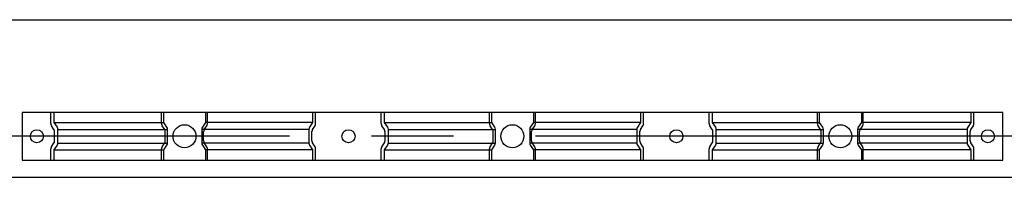
# Model space of a CAD drawing. Extents: x 543 to 20478, y 194 to 14052.
# Drawn here: x 6473 to 7074, y 9119 to 9215 of the extents above; entities that cross this region are included whole.
import ezdxf

# ---------------------------------------------------------------- set-up
doc = ezdxf.new("R2010")
doc.units = 0
doc.header["$LTSCALE"] = 50
doc.header["$MEASUREMENT"] = 0
doc.linetypes.add('1PL-M', pattern=[15, 12, -1, 1, -1])
doc.linetypes.add('HIDE-S', pattern=[1, 0.5, -0.5])
doc.layers.get('0').update_dxf_attribs({"linetype": 'CONTINUOUS'})
for name, color, linetype in [('HIDE-S2', 1, 'HIDE-S'), ('U1', 3, 'CONTINUOUS'), ('U8', 3, 'CONTINUOUS'), ('桁', 4, 'CONTINUOUS'), ('芯', 7, '1PL-M')]:
    doc.layers.add(name, color=color, linetype=linetype)

# ---------------------------------------------------------------- blocks, each defined once
blk = doc.blocks.new('FUREMU')
at = {"layer": 'HIDE-S2'}
for points in [[(8.5, -14.5), (8.5, -7.69, -0.146377), (8.88, -6.42), (10.42, -4.08, 0.146377), (10.8, -2.81), (10.8, 2.81, 0.146377), (10.42, 4.08), (8.88, 6.42, -0.146377), (8.5, 7.69), (8.5, 14.5)], [(76, -14.5), (76, -7.69, -0.146377), (76.38, -6.42), (77.92, -4.08, 0.146377), (78.3, -2.81), (78.3, 2.81, 0.146377), (77.92, 4.08), (76.38, 6.42, -0.146377), (76, 7.69), (76, 14.5)], [(104, -14.5), (104, -7.69, 0.146377), (103.62, -6.42), (102.08, -4.08, -0.146377), (101.7, -2.81), (101.7, 2.81, -0.146377), (102.08, 4.08), (103.62, 6.42, 0.146377), (104, 7.69), (104, 14.5)], [(170, -14.5), (170, -7.69, 0.146377), (169.62, -6.42), (168.08, -4.08, -0.146377), (167.7, -2.81), (167.7, 2.81, -0.146377), (168.08, 4.08), (169.62, 6.42, 0.146377), (170, 7.69), (170, 14.5)], [(210, -14.5), (210, -7.69, -0.146377), (210.38, -6.42), (211.92, -4.08, 0.146377), (212.3, -2.81), (212.3, 2.81, 0.146377), (211.92, 4.08), (210.38, 6.42, -0.146377), (210, 7.69), (210, 14.5)], [(276, -14.5), (276, -7.69, -0.146377), (276.38, -6.42), (277.92, -4.08, 0.146377), (278.3, -2.81), (278.3, 2.81, 0.146377), (277.92, 4.08), (276.38, 6.42, -0.146377), (276, 7.69), (276, 14.5)], [(304, -14.5), (304, -7.69, 0.146377), (303.62, -6.42), (302.08, -4.08, -0.146377), (301.7, -2.81), (301.7, 2.81, -0.146377), (302.08, 4.08), (303.62, 6.42, 0.146377), (304, 7.69), (304, 14.5)], [(370, -14.5), (370, -7.69, 0.146377), (369.62, -6.42), (368.08, -4.08, -0.146377), (367.7, -2.81), (367.7, 2.81, -0.146377), (368.08, 4.08), (369.62, 6.42, 0.146377), (370, 7.69), (370, 14.5)], [(410, -14.5), (410, -7.69, -0.146377), (410.38, -6.42), (411.92, -4.08, 0.146377), (412.3, -2.81), (412.3, 2.81, 0.146377), (411.92, 4.08), (410.38, 6.42, -0.146377), (410, 7.69), (410, 14.5)], [(476, -14.5), (476, -7.69, -0.146377), (476.38, -6.42), (477.92, -4.08, 0.146377), (478.3, -2.81), (478.3, 2.81, 0.146377), (477.92, 4.08), (476.38, 6.42, -0.146377), (476, 7.69), (476, 14.5)], [(504, -14.5), (504, -7.69, 0.146377), (503.62, -6.42), (502.08, -4.08, -0.146377), (501.7, -2.81), (501.7, 2.81, -0.146377), (502.08, 4.08), (503.62, 6.42, 0.146377), (504, 7.69), (504, 14.5)], [(571.5, -14.5), (571.5, -7.69, 0.146377), (571.12, -6.42), (569.58, -4.08, -0.146377), (569.2, -2.81), (569.2, 2.81, -0.146377), (569.58, 4.08), (571.12, 6.42, 0.146377), (571.5, 7.69), (571.5, 14.5)]]:
    blk.add_lwpolyline(points, format="xyb", dxfattribs=at)
at = {"layer": 'U1'}
for p, q in [((10.35, 8.37), (77.16, 8.37)), ((168.15, 8.37), (102.84, 8.37)), ((211.85, 8.37), (277.16, 8.37)), ((368.15, 8.37), (302.84, 8.37)), ((411.85, 8.37), (477.16, 8.37)), ((569.65, 8.37), (502.84, 8.37)), ((12.65, 4.18), (79.46, 4.18)), ((165.85, 4.18), (100.54, 4.18)), ((214.15, 4.18), (279.46, 4.18)), ((365.85, 4.18), (300.54, 4.18)), ((414.15, 4.18), (479.46, 4.18)), ((567.35, 4.18), (500.54, 4.18)), ((12.65, -4.18), (79.46, -4.18)), ((165.85, -4.18), (100.54, -4.18)), ((214.15, -4.18), (279.46, -4.18)), ((365.85, -4.18), (300.54, -4.18)), ((414.15, -4.18), (479.46, -4.18)), ((567.35, -4.18), (500.54, -4.18)), ((10.35, -8.37), (77.16, -8.37)), ((168.15, -8.37), (102.84, -8.37)), ((211.85, -8.37), (277.16, -8.37)), ((368.15, -8.37), (302.84, -8.37)), ((411.85, -8.37), (477.16, -8.37)), ((569.65, -8.37), (502.84, -8.37))]:
    blk.add_line(p, q, dxfattribs=at)
blk.add_lwpolyline([(589, 14.5), (-9, 14.5), (-9, -14.5), (589, -14.5)], close=True, dxfattribs=at)
for points in [[(10.35, 14.5), (10.35, 8.37), (12.27, 5.45, -0.146377), (12.65, 4.18), (12.65, -4.18, -0.146377), (12.27, -5.45), (10.35, -8.37), (10.35, -14.5)], [(77.16, 14.5), (77.16, 8.37), (79.08, 5.45, -0.146377), (79.46, 4.18), (79.46, -4.18, -0.146377), (79.08, -5.45), (77.16, -8.37), (77.16, -14.5)], [(102.84, 14.5), (102.84, 8.37), (100.92, 5.45, 0.146377), (100.54, 4.18), (100.54, -4.18, 0.146377), (100.92, -5.45), (102.84, -8.37), (102.84, -14.5)], [(168.15, 14.5), (168.15, 8.37), (166.23, 5.45, 0.146377), (165.85, 4.18), (165.85, -4.18, 0.146377), (166.23, -5.45), (168.15, -8.37), (168.15, -14.5)], [(211.85, 14.5), (211.85, 8.37), (213.77, 5.45, -0.146377), (214.15, 4.18), (214.15, -4.18, -0.146377), (213.77, -5.45), (211.85, -8.37), (211.85, -14.5)], [(277.16, 14.5), (277.16, 8.37), (279.08, 5.45, -0.146377), (279.46, 4.18), (279.46, -4.18, -0.146377), (279.08, -5.45), (277.16, -8.37), (277.16, -14.5)], [(302.84, 14.5), (302.84, 8.37), (300.92, 5.45, 0.146377), (300.54, 4.18), (300.54, -4.18, 0.146377), (300.92, -5.45), (302.84, -8.37), (302.84, -14.5)], [(368.15, 14.5), (368.15, 8.37), (366.23, 5.45, 0.146377), (365.85, 4.18), (365.85, -4.18, 0.146377), (366.23, -5.45), (368.15, -8.37), (368.15, -14.5)], [(411.85, 14.5), (411.85, 8.37), (413.77, 5.45, -0.146377), (414.15, 4.18), (414.15, -4.18, -0.146377), (413.77, -5.45), (411.85, -8.37), (411.85, -14.5)], [(477.16, 14.5), (477.16, 8.37), (479.08, 5.45, -0.146377), (479.46, 4.18), (479.46, -4.18, -0.146377), (479.08, -5.45), (477.16, -8.37), (477.16, -14.5)], [(502.84, 14.5), (502.84, 8.37), (500.92, 5.45, 0.146377), (500.54, 4.18), (500.54, -4.18, 0.146377), (500.92, -5.45), (502.84, -8.37), (502.84, -14.5)], [(569.65, 14.5), (569.65, 8.37), (567.73, 5.45, 0.146377), (567.35, 4.18), (567.35, -4.18, 0.146377), (567.73, -5.45), (569.65, -8.37), (569.65, -14.5)]]:
    blk.add_lwpolyline(points, format="xyb", dxfattribs=at)
for centre in [(90, 0), (290, 0), (490, 0)]:
    blk.add_circle(centre, 7, dxfattribs=at)
at = {"layer": 'U8'}
for centre in [(0, 0), (190, 0), (390, 0), (580, 0)]:
    blk.add_circle(centre, 4, dxfattribs=at)

msp = doc.modelspace()

# ---------------------------------------------------------------- linework, layer by layer
at = {"layer": '桁'}
for p, q in [((4776.03973, 9214.9351), (7849.71242, 9214.9351)), ((4741.44259, 9118.9351), (7849.71242, 9118.9351))]:
    msp.add_line(p, q, dxfattribs=at)
at = {"layer": '芯'}
msp.add_line((8137.71242, 9143.9351), (2209.71242, 9143.9351), dxfattribs=at)

# ---------------------------------------------------------------- block references
msp.add_blockref('FUREMU', (6483.71242, 9143.9351))

doc.saveas('drawing.dxf')
